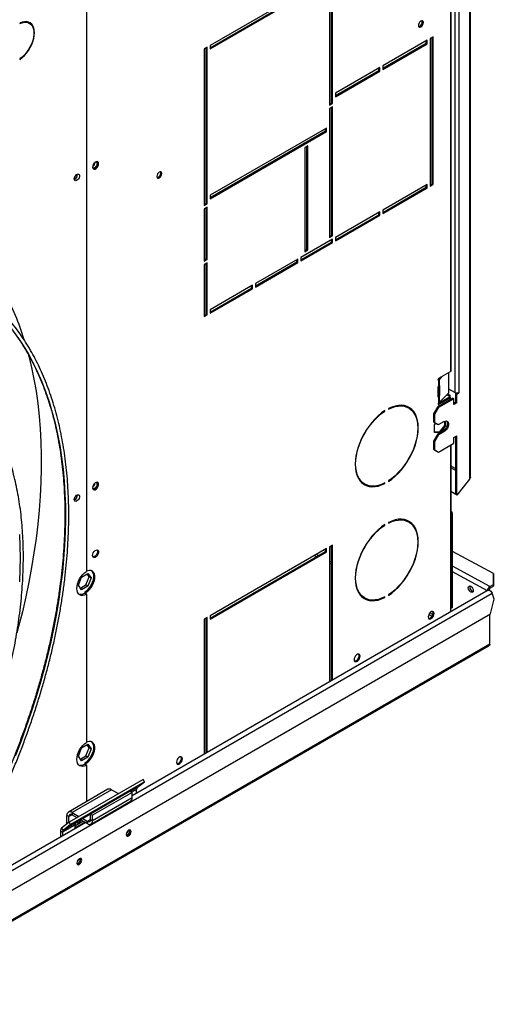
# Model space of a CAD drawing. Units: millimetres. Extents: x 5 to 414, y 3 to 291.
# Drawn here: x 234 to 243, y 49 to 67 of the extents above; entities that cross this region are included whole.
import ezdxf

# ---------------------------------------------------------------- set-up
doc = ezdxf.new("R2010")
doc.units = ezdxf.units.MM

msp = doc.modelspace()

# ---------------------------------------------------------------- linework, layer by layer
at = {"color": 7, "linetype": 'Continuous', "lineweight": 25}
for p, q in [((242.268, 76.463), (242.268, 58.385)), ((242.283, 58.411), (242.283, 76.463)), ((242.003, 74.084), (242.003, 59.928)), ((242.074, 74.084), (242.074, 59.928)), ((241.925, 73.519), (241.925, 60.301)), ((241.94, 60.322), (241.94, 73.539)), ((235.405, 70.101), (235.405, 56.721)), ((239.758, 67.379), (239.758, 65.072)), ((239.793, 65.113), (239.793, 67.399)), ((239.811, 65.103), (239.811, 67.409)), ((239.705, 67.348), (237.619, 66.144)), ((237.619, 66.103), (239.687, 67.297)), ((237.619, 66.083), (239.705, 67.287)), ((234.213, 66.545), (234.213, 66.534)), ((234.383, 66.541), (234.348, 66.562)), ((237.619, 66.144), (237.619, 66.083)), ((241.508, 66.235), (240.713, 65.776)), ((240.713, 65.735), (241.49, 66.184)), ((240.713, 65.715), (241.508, 66.174)), ((241.49, 66.184), (241.49, 66.225)), ((241.49, 66.184), (241.508, 66.174)), ((241.508, 66.174), (241.508, 66.235)), ((241.614, 66.297), (241.561, 66.266)), ((241.561, 66.266), (241.561, 63.623)), ((241.596, 63.663), (241.596, 66.286)), ((241.614, 63.653), (241.614, 66.297)), ((237.566, 66.113), (237.513, 66.083)), ((237.513, 66.083), (237.513, 63.276)), ((237.548, 63.317), (237.548, 66.103)), ((237.566, 63.306), (237.566, 66.113)), ((234.213, 65.904), (234.213, 65.894)), ((240.66, 65.746), (239.864, 65.286)), ((239.864, 65.246), (240.642, 65.695)), ((239.864, 65.225), (240.66, 65.684)), ((240.642, 65.695), (240.642, 65.735)), ((240.642, 65.695), (240.66, 65.684)), ((240.66, 65.684), (240.66, 65.746)), ((240.713, 65.776), (240.713, 65.715)), ((239.864, 65.286), (239.864, 65.225)), ((239.758, 65.092), (239.793, 65.113)), ((239.758, 65.072), (239.811, 65.103)), ((239.793, 65.113), (239.811, 65.103)), ((239.811, 65.041), (239.758, 65.011)), ((239.758, 65.011), (239.758, 62.704)), ((239.793, 62.745), (239.793, 65.031)), ((239.811, 62.735), (239.811, 65.041)), ((239.705, 64.664), (237.619, 63.46)), ((237.619, 63.419), (239.687, 64.613)), ((237.619, 63.398), (239.705, 64.603)), ((239.687, 64.613), (239.687, 64.654)), ((239.687, 64.613), (239.705, 64.603)), ((239.705, 64.603), (239.705, 64.664)), ((239.369, 64.347), (239.316, 64.317)), ((239.316, 64.317), (239.316, 62.449)), ((239.351, 62.49), (239.351, 64.337)), ((239.369, 62.48), (239.369, 64.347)), ((241.508, 63.653), (240.713, 63.194)), ((240.713, 63.153), (241.49, 63.602)), ((240.713, 63.133), (241.508, 63.592)), ((241.49, 63.602), (241.49, 63.643)), ((241.49, 63.602), (241.508, 63.592)), ((241.508, 63.592), (241.508, 63.653)), ((241.561, 63.643), (241.596, 63.663)), ((241.561, 63.623), (241.614, 63.653)), ((241.596, 63.663), (241.614, 63.653)), ((237.513, 63.296), (237.548, 63.317)), ((237.548, 63.317), (237.566, 63.306)), ((237.619, 63.46), (237.619, 63.398)), ((237.513, 63.276), (237.566, 63.306)), ((237.566, 63.245), (237.513, 63.215)), ((237.513, 63.215), (237.513, 62.281)), ((237.548, 62.322), (237.548, 63.235)), ((237.566, 62.311), (237.566, 63.245)), ((240.66, 63.163), (239.864, 62.704)), ((240.642, 63.112), (240.642, 63.153)), ((240.66, 63.102), (240.66, 63.163)), ((240.713, 63.194), (240.713, 63.133)), ((239.864, 62.663), (240.642, 63.112)), ((239.864, 62.643), (240.66, 63.102)), ((240.642, 63.112), (240.66, 63.102)), ((239.811, 62.673), (239.245, 62.347)), ((239.245, 62.306), (239.793, 62.622)), ((239.245, 62.286), (239.811, 62.612)), ((239.758, 62.724), (239.793, 62.745)), ((239.758, 62.704), (239.811, 62.735)), ((239.793, 62.745), (239.811, 62.735)), ((239.793, 62.622), (239.793, 62.663)), ((239.793, 62.622), (239.811, 62.612)), ((239.811, 62.612), (239.811, 62.673)), ((239.864, 62.704), (239.864, 62.643)), ((239.316, 62.469), (239.351, 62.49)), ((239.316, 62.449), (239.369, 62.48)), ((239.351, 62.49), (239.369, 62.48)), ((237.513, 62.301), (237.548, 62.322)), ((237.513, 62.281), (237.566, 62.311)), ((237.548, 62.322), (237.566, 62.311)), ((239.192, 62.316), (238.432, 61.877)), ((238.432, 61.837), (239.175, 62.265)), ((239.175, 62.265), (239.175, 62.306)), ((239.175, 62.265), (239.192, 62.255)), ((239.192, 62.255), (239.192, 62.316)), ((239.245, 62.347), (239.245, 62.286)), ((237.566, 62.25), (237.513, 62.219)), ((237.513, 62.219), (237.513, 61.286)), ((237.548, 61.326), (237.548, 62.24)), ((237.566, 61.316), (237.566, 62.25)), ((238.432, 61.816), (239.192, 62.255)), ((238.379, 61.847), (237.619, 61.408)), ((237.619, 61.367), (238.361, 61.796)), ((237.619, 61.347), (238.379, 61.786)), ((238.361, 61.796), (238.361, 61.837)), ((238.361, 61.796), (238.379, 61.786)), ((238.379, 61.786), (238.379, 61.847)), ((238.432, 61.877), (238.432, 61.816)), ((237.619, 61.408), (237.619, 61.347)), ((237.513, 61.306), (237.548, 61.326)), ((237.513, 61.286), (237.566, 61.316)), ((237.548, 61.326), (237.566, 61.316)), ((241.704, 60.157), (241.704, 60.159)), ((241.722, 60.184), (241.706, 60.168)), ((241.716, 60.15), (241.713, 60.149)), ((241.713, 60.149), (241.713, 60.045)), ((241.717, 60.181), (241.925, 60.301)), ((241.79, 60.223), (241.721, 60.154)), ((241.721, 60.154), (241.721, 60.052)), ((241.898, 59.923), (241.898, 60.286)), ((241.704, 59.851), (241.704, 60.027)), ((241.708, 60.038), (241.708, 59.878)), ((241.713, 60.045), (241.716, 60.048)), ((241.721, 60.052), (241.721, 60.052)), ((241.729, 60.046), (241.729, 59.871)), ((242.003, 59.928), (241.898, 59.988)), ((241.968, 59.826), (241.694, 59.667)), ((241.908, 59.842), (241.705, 59.725)), ((241.708, 59.878), (241.729, 59.871)), ((241.985, 59.815), (241.711, 59.657)), ((241.716, 59.844), (241.713, 59.842)), ((241.713, 59.842), (241.713, 59.739)), ((241.925, 59.832), (241.717, 59.711)), ((241.721, 59.746), (241.898, 59.923)), ((241.721, 59.848), (241.721, 59.746)), ((241.721, 59.848), (241.721, 59.848)), ((241.863, 59.888), (241.899, 59.867)), ((241.876, 59.901), (241.916, 59.878)), ((241.899, 59.867), (241.916, 59.878)), ((241.899, 59.867), (241.899, 59.837)), ((241.925, 59.832), (241.908, 59.842)), ((241.916, 59.878), (241.916, 59.837)), ((241.925, 59.801), (241.925, 59.832)), ((241.968, 59.826), (241.985, 59.815)), ((241.985, 59.713), (241.985, 59.815)), ((242.042, 59.919), (242.021, 59.907)), ((242.021, 59.907), (242.038, 59.897)), ((242.021, 59.754), (242.021, 59.907)), ((242.038, 59.897), (242.083, 59.923)), ((242.038, 59.744), (242.038, 59.897)), ((242.083, 59.933), (242.074, 59.928)), ((242.074, 59.928), (242.083, 59.923)), ((242.083, 59.923), (242.083, 59.933)), ((240.814, 59.638), (240.814, 59.628)), ((241.177, 59.65), (241.159, 59.661)), ((241.694, 59.667), (241.623, 59.545)), ((241.711, 59.657), (241.641, 59.535)), ((241.694, 59.667), (241.711, 59.657)), ((241.704, 59.718), (241.704, 59.72)), ((241.713, 59.739), (241.716, 59.742)), ((242.021, 59.754), (241.985, 59.734)), ((242.038, 59.744), (241.985, 59.713)), ((242.038, 59.744), (242.021, 59.754)), ((240.744, 59.597), (240.752, 59.593)), ((240.752, 59.593), (240.752, 59.603)), ((241.623, 59.545), (241.641, 59.535)), ((241.623, 59.545), (241.623, 59.402)), ((241.641, 59.535), (241.641, 59.392)), ((241.623, 59.402), (241.641, 59.392)), ((241.623, 59.402), (241.694, 59.361)), ((241.639, 59.345), (241.665, 59.378)), ((241.639, 59.213), (241.639, 59.345)), ((241.641, 59.392), (241.711, 59.351)), ((241.694, 59.361), (241.711, 59.351)), ((241.711, 59.351), (241.809, 59.407)), ((241.819, 59.337), (241.72, 59.214)), ((241.837, 59.327), (241.738, 59.204)), ((241.819, 59.412), (241.819, 59.337)), ((241.819, 59.337), (241.837, 59.327)), ((241.837, 59.417), (241.837, 59.327)), ((241.694, 59.177), (241.623, 59.055)), ((241.72, 59.214), (241.639, 59.221)), ((241.738, 59.204), (241.639, 59.213)), ((241.711, 59.167), (241.641, 59.045)), ((241.791, 59.234), (241.694, 59.177)), ((241.694, 59.177), (241.711, 59.167)), ((241.809, 59.223), (241.711, 59.167)), ((241.72, 59.214), (241.738, 59.204)), ((241.791, 59.234), (241.809, 59.223)), ((241.985, 59.121), (242.038, 59.152)), ((241.985, 59.019), (241.985, 59.121)), ((242.021, 58.099), (242.021, 59.142)), ((242.038, 58.089), (242.038, 59.152)), ((241.623, 59.055), (241.641, 59.045)), ((241.623, 59.055), (241.623, 58.912)), ((241.623, 58.912), (241.641, 58.902)), ((241.623, 58.912), (241.694, 58.871)), ((241.641, 59.045), (241.641, 58.902)), ((241.711, 58.861), (241.985, 59.019)), ((241.94, 56.239), (241.94, 58.993)), ((241.641, 58.902), (241.711, 58.861)), ((241.694, 58.871), (241.711, 58.861)), ((242.268, 58.385), (242.268, 58.375)), ((240.372, 58.296), (240.39, 58.286)), ((240.743, 58.304), (240.752, 58.298)), ((240.752, 58.298), (240.752, 58.308)), ((240.814, 58.344), (240.814, 58.334)), ((242.268, 58.375), (242.038, 58.089)), ((242.021, 58.105), (241.94, 58.152)), ((242.033, 58.091), (241.94, 58.145)), ((242.038, 58.089), (242.021, 58.099)), ((242.033, 58.091), (242.031, 58.093)), ((242.033, 58.092), (242.033, 58.091)), ((241.943, 57.739), (241.961, 57.75)), ((241.943, 56.084), (241.943, 57.739)), ((241.961, 56.094), (241.961, 57.75)), ((240.744, 57.556), (240.752, 57.551)), ((240.752, 57.551), (240.752, 57.561)), ((240.814, 57.597), (240.814, 57.587)), ((241.177, 57.609), (241.159, 57.619)), ((239.811, 57.192), (239.758, 57.162)), ((239.758, 57.162), (239.758, 54.744)), ((239.769, 57.168), (239.793, 57.156)), ((239.793, 54.764), (239.793, 57.182)), ((239.811, 54.774), (239.811, 57.192)), ((239.705, 57.131), (237.619, 55.927)), ((237.619, 55.886), (239.687, 57.08)), ((237.619, 55.866), (239.705, 57.07)), ((239.687, 57.08), (239.687, 57.121)), ((239.687, 57.08), (239.705, 57.07)), ((239.705, 57.07), (239.705, 57.131)), ((242.693, 56.685), (241.961, 57.08)), ((235.26, 56.474), (235.317, 56.621)), ((235.317, 56.621), (235.431, 56.687)), ((235.396, 56.479), (235.453, 56.626)), ((235.453, 56.626), (235.416, 56.678)), ((235.431, 56.687), (235.488, 56.606)), ((235.488, 56.606), (235.453, 56.626)), ((242.693, 56.487), (242.693, 56.685)), ((242.693, 56.685), (242.694, 56.654)), ((242.694, 56.654), (242.694, 56.456)), ((235.317, 56.392), (235.26, 56.474)), ((235.296, 56.421), (235.396, 56.479)), ((235.431, 56.458), (235.317, 56.392)), ((235.431, 56.458), (235.396, 56.479)), ((235.488, 56.606), (235.431, 56.458)), ((242.632, 56.452), (242.693, 56.487)), ((242.632, 56.421), (242.694, 56.456)), ((242.632, 56.421), (242.632, 56.452)), ((242.694, 56.456), (242.693, 56.487)), ((235.369, 56.333), (235.405, 56.313)), ((235.396, 56.344), (235.378, 56.354)), ((235.378, 56.354), (235.378, 56.328)), ((235.396, 56.344), (235.396, 56.318)), ((235.405, 56.313), (235.405, 53.659)), ((242.599, 56.384), (236.222, 52.703)), ((240.743, 56.262), (240.752, 56.257)), ((240.752, 56.257), (240.752, 56.267)), ((240.814, 56.303), (240.814, 56.293)), ((242.614, 56.39), (242.607, 56.387)), ((242.629, 56.382), (242.614, 56.39)), ((242.629, 56.382), (242.629, 56.382)), ((242.629, 56.381), (242.629, 56.382)), ((242.71, 56.227), (242.669, 56.333)), ((240.372, 56.255), (240.39, 56.245)), ((241.925, 56.219), (241.925, 55.995)), ((241.961, 56.094), (241.943, 56.084)), ((242.639, 55.963), (242.71, 56.227)), ((232.311, 50.001), (242.639, 55.963)), ((237.619, 55.927), (237.619, 55.866)), ((241.933, 56.061), (241.95, 56.071)), ((242.629, 55.42), (242.629, 55.957)), ((237.566, 55.896), (237.513, 55.866)), ((237.513, 55.866), (237.513, 53.448)), ((237.548, 53.468), (237.548, 55.886)), ((237.566, 53.478), (237.566, 55.896)), ((231.49, 48.968), (242.611, 55.388)), ((235.317, 53.559), (235.431, 53.625)), ((235.453, 53.564), (235.416, 53.616)), ((235.431, 53.625), (235.488, 53.544)), ((235.26, 53.412), (235.317, 53.559)), ((235.396, 53.417), (235.453, 53.564)), ((235.488, 53.544), (235.431, 53.396)), ((235.488, 53.544), (235.453, 53.564)), ((235.317, 53.33), (235.26, 53.412)), ((235.296, 53.359), (235.396, 53.417)), ((235.431, 53.396), (235.317, 53.33)), ((235.369, 53.271), (235.405, 53.251)), ((235.396, 53.282), (235.378, 53.292)), ((235.378, 53.292), (235.378, 53.266)), ((235.431, 53.396), (235.396, 53.417)), ((235.396, 53.282), (235.396, 53.256)), ((235.405, 53.251), (235.405, 52.596)), ((236.419, 52.996), (235.093, 52.231)), ((236.446, 52.954), (235.12, 52.189)), ((236.314, 52.849), (236.446, 52.954)), ((236.446, 52.954), (236.419, 52.996)), ((235.79, 52.819), (235.083, 52.41)), ((235.855, 52.812), (235.148, 52.404)), ((236.134, 52.754), (235.25, 52.244)), ((236.187, 52.784), (235.48, 52.375)), ((236.222, 52.763), (235.515, 52.355)), ((235.855, 52.812), (235.977, 52.741)), ((236.129, 52.75), (236.134, 52.754)), ((236.187, 52.784), (236.222, 52.763)), ((236.222, 52.665), (236.222, 52.763)), ((236.302, 52.748), (236.302, 52.817)), ((235.488, 52.197), (236.196, 52.606)), ((236.222, 52.665), (235.515, 52.257)), ((236.045, 52.702), (236.045, 52.703)), ((236.045, 52.702), (236.046, 52.702)), ((235.148, 52.404), (235.27, 52.333)), ((235.148, 52.404), (235.148, 52.363)), ((235.391, 52.223), (233.208, 50.962)), ((235.093, 52.231), (234.961, 52.125)), ((235.209, 52.211), (234.988, 52.083)), ((235.091, 52.33), (235.056, 52.351)), ((235.056, 52.201), (235.056, 52.351)), ((235.091, 52.229), (235.091, 52.33)), ((235.12, 52.189), (235.093, 52.231)), ((235.148, 52.363), (235.235, 52.313)), ((235.197, 52.166), (235.342, 52.251)), ((235.197, 52.126), (235.378, 52.23)), ((235.25, 52.244), (235.209, 52.211)), ((235.302, 52.274), (235.423, 52.204)), ((235.338, 52.294), (235.423, 52.245)), ((235.423, 52.204), (235.423, 52.245)), ((235.48, 52.375), (235.515, 52.355)), ((235.48, 52.277), (235.48, 52.375)), ((235.48, 52.277), (235.515, 52.257)), ((235.515, 52.257), (235.515, 52.355)), ((234.94, 52.072), (234.976, 52.051)), ((234.94, 52.072), (234.94, 51.962)), ((234.961, 52.125), (234.988, 52.083)), ((235.197, 52.179), (234.976, 52.051)), ((234.976, 52.051), (234.976, 51.983)), ((235.12, 52.189), (234.988, 52.083)), ((235.197, 52.179), (235.197, 52.126)), ((236.178, 52.076), (236.176, 52.092)), ((235.294, 51.566), (235.292, 51.582))]:
    msp.add_line(p, q, dxfattribs=at)
at = {"color": 8, "linetype": 'Continuous', "lineweight": 25}
for p, q in [((241.704, 60.159), (241.721, 60.154)), ((241.704, 60.157), (241.716, 60.15)), ((241.729, 60.046), (241.718, 60.05)), ((241.721, 59.848), (241.704, 59.853)), ((241.704, 59.851), (241.716, 59.844)), ((241.704, 59.718), (241.717, 59.711)), ((241.925, 58.985), (241.925, 56.219)), ((242.021, 58.56), (241.94, 58.607)), ((241.94, 58.579), (242.021, 58.532)), ((239.489, 57.007), (239.526, 56.987)), ((239.563, 57.008), (239.525, 57.028)), ((239.793, 56.889), (239.758, 56.907)), ((239.758, 56.868), (239.793, 56.849)), ((242.632, 56.452), (241.961, 56.814)), ((242.586, 56.376), (241.961, 56.713)), ((233.287, 50.917), (242.669, 56.333)), ((241.536, 55.949), (241.594, 55.919)), ((241.61, 55.951), (241.556, 55.979)), ((242.629, 55.42), (231.526, 49.01)), ((236.314, 52.849), (236.194, 52.78)), ((236.302, 52.817), (236.216, 52.767)), ((236.052, 52.706), (236.051, 52.706)), ((236.089, 52.727), (236.089, 52.728)), ((235.148, 52.363), (235.091, 52.33)), ((235.48, 52.277), (235.423, 52.245))]:
    msp.add_line(p, q, dxfattribs=at)
at = {"color": 7, "linetype": 'Continuous', "lineweight": 25, "flags": 128}
for points in [[(234.213, 65.894), (234.255, 65.925), (234.295, 65.963), (234.332, 66.006), (234.367, 66.054), (234.398, 66.105), (234.424, 66.158), (234.445, 66.212), (234.46, 66.266), (234.469, 66.319), (234.472, 66.369), (234.469, 66.415), (234.46, 66.457), (234.445, 66.494), (234.424, 66.524), (234.398, 66.547), (234.367, 66.562), (234.332, 66.57), (234.295, 66.569), (234.255, 66.561), (234.213, 66.545)], [(234.213, 66.534), (234.255, 66.551), (234.296, 66.559), (234.334, 66.558), (234.368, 66.549), (234.399, 66.531), (234.424, 66.505), (234.443, 66.472), (234.456, 66.433), (234.463, 66.388), (234.463, 66.339), (234.456, 66.286), (234.443, 66.231), (234.424, 66.176), (234.399, 66.122), (234.368, 66.069), (234.334, 66.02), (234.296, 65.975), (234.255, 65.936), (234.213, 65.904)], [(234.33, 66.57), (234.333, 66.569), (234.348, 66.562)], [(234.4, 66.53), (234.388, 66.544), (234.371, 66.561)], [(241.439, 66.553), (241.436, 66.57), (241.426, 66.582), (241.412, 66.584), (241.395, 66.578), (241.378, 66.565), (241.364, 66.545), (241.354, 66.523), (241.351, 66.502), (241.354, 66.484), (241.364, 66.473), (241.378, 66.47), (241.395, 66.476), (241.412, 66.49), (241.426, 66.509), (241.436, 66.531), (241.439, 66.553)], [(241.356, 66.481), (241.36, 66.481), (241.377, 66.487), (241.394, 66.5), (241.408, 66.52), (241.418, 66.542), (241.421, 66.563)], [(241.421, 66.563), (241.418, 66.581), (241.416, 66.584)], [(235.621, 64.025), (235.618, 64.044), (235.609, 64.057), (235.595, 64.062), (235.578, 64.06), (235.559, 64.049), (235.542, 64.032), (235.528, 64.01), (235.519, 63.986), (235.515, 63.963), (235.519, 63.944), (235.528, 63.931), (235.542, 63.926), (235.559, 63.928), (235.578, 63.939), (235.595, 63.956), (235.609, 63.978), (235.618, 64.002), (235.621, 64.025)], [(235.579, 64.06), (235.582, 64.058), (235.592, 64.047), (235.595, 64.03), (235.592, 64.008), (235.582, 63.986), (235.568, 63.967), (235.551, 63.953), (235.534, 63.947), (235.519, 63.95)], [(235.604, 64.035), (235.601, 64.054), (235.596, 64.062)], [(236.755, 63.849), (236.751, 63.866), (236.742, 63.877), (236.727, 63.88), (236.71, 63.874), (236.693, 63.86), (236.679, 63.841), (236.67, 63.819), (236.666, 63.798), (236.67, 63.78), (236.679, 63.769), (236.693, 63.766), (236.71, 63.772), (236.727, 63.786), (236.742, 63.805), (236.751, 63.827), (236.755, 63.849)], [(236.672, 63.776), (236.676, 63.776), (236.693, 63.782), (236.71, 63.796), (236.724, 63.815), (236.733, 63.837), (236.737, 63.859)], [(236.737, 63.859), (236.733, 63.876), (236.731, 63.88)], [(235.187, 63.753), (235.19, 63.774), (235.199, 63.796), (235.212, 63.815), (235.228, 63.83), (235.245, 63.838), (235.26, 63.838), (235.272, 63.83), (235.278, 63.815), (235.278, 63.796), (235.272, 63.774), (235.26, 63.753), (235.245, 63.736), (235.228, 63.724), (235.212, 63.72), (235.199, 63.724), (235.19, 63.736), (235.187, 63.753)], [(234.363, 60.619), (234.373, 60.579), (234.422, 60.374), (234.465, 60.163), (234.502, 59.948), (234.533, 59.727), (234.558, 59.503), (234.577, 59.274), (234.589, 59.041), (234.595, 58.804), (234.595, 58.563), (234.589, 58.319), (234.577, 58.071), (234.558, 57.821), (234.533, 57.567), (234.502, 57.312), (234.465, 57.053), (234.422, 56.793), (234.373, 56.531), (234.318, 56.267), (234.257, 56.001), (234.19, 55.735), (234.16, 55.622)], [(241.713, 60.149), (241.711, 60.148), (241.709, 60.149), (241.708, 60.149), (241.707, 60.15), (241.706, 60.152), (241.705, 60.153), (241.704, 60.155), (241.704, 60.157)], [(241.721, 60.052), (241.722, 60.053), (241.724, 60.054), (241.726, 60.054), (241.727, 60.054), (241.728, 60.052), (241.729, 60.051), (241.729, 60.049), (241.729, 60.046)], [(241.713, 59.842), (241.711, 59.842), (241.709, 59.842), (241.708, 59.843), (241.707, 59.844), (241.706, 59.845), (241.705, 59.847), (241.704, 59.849), (241.704, 59.851)], [(240.814, 58.334), (240.875, 58.377), (240.935, 58.426), (240.993, 58.483), (241.048, 58.544), (241.101, 58.611), (241.15, 58.682), (241.194, 58.756), (241.234, 58.833), (241.268, 58.912), (241.297, 58.991), (241.319, 59.069), (241.336, 59.147), (241.346, 59.222), (241.349, 59.295), (241.346, 59.364), (241.336, 59.428), (241.319, 59.486), (241.297, 59.539), (241.268, 59.585), (241.234, 59.624), (241.194, 59.655), (241.15, 59.678), (241.101, 59.692), (241.048, 59.698), (240.993, 59.696), (240.935, 59.685), (240.875, 59.666), (240.814, 59.638)], [(240.814, 59.628), (240.874, 59.655), (240.933, 59.674), (240.99, 59.685), (241.045, 59.687), (241.096, 59.681), (241.144, 59.666), (241.188, 59.644), (241.227, 59.613), (241.261, 59.575), (241.289, 59.53), (241.311, 59.478), (241.327, 59.42), (241.337, 59.357), (241.34, 59.29), (241.337, 59.218), (241.327, 59.144), (241.311, 59.068), (241.289, 58.99), (241.261, 58.913), (241.227, 58.836), (241.188, 58.76), (241.144, 58.687), (241.096, 58.617), (241.045, 58.551), (240.99, 58.491), (240.933, 58.435), (240.874, 58.386), (240.814, 58.344)], [(240.752, 59.603), (240.691, 59.56), (240.632, 59.51), (240.574, 59.454), (240.518, 59.392), (240.466, 59.326), (240.417, 59.255), (240.372, 59.18), (240.333, 59.103), (240.299, 59.025), (240.27, 58.946), (240.247, 58.867), (240.231, 58.79), (240.221, 58.714), (240.218, 58.642), (240.221, 58.573), (240.231, 58.509), (240.247, 58.45), (240.27, 58.398), (240.299, 58.352), (240.333, 58.313), (240.372, 58.282), (240.417, 58.259), (240.466, 58.244), (240.518, 58.238), (240.574, 58.241), (240.632, 58.251), (240.691, 58.271), (240.752, 58.298)], [(240.752, 58.308), (240.692, 58.281), (240.634, 58.263), (240.577, 58.252), (240.522, 58.25), (240.47, 58.256), (240.422, 58.27), (240.379, 58.293), (240.34, 58.323), (240.306, 58.362), (240.278, 58.407), (240.256, 58.459), (240.239, 58.516), (240.23, 58.579), (240.226, 58.647), (240.23, 58.718), (240.239, 58.792), (240.256, 58.869), (240.278, 58.946), (240.306, 59.024), (240.34, 59.101), (240.379, 59.177), (240.422, 59.25), (240.47, 59.32), (240.522, 59.385), (240.577, 59.446), (240.634, 59.501), (240.692, 59.55), (240.752, 59.593)], [(241.855, 59.417), (241.863, 59.405), (241.87, 59.384), (241.87, 59.358), (241.863, 59.329), (241.851, 59.3), (241.834, 59.273), (241.813, 59.25), (241.791, 59.234)], [(241.809, 59.407), (241.831, 59.416), (241.852, 59.417), (241.869, 59.41), (241.881, 59.395), (241.887, 59.374), (241.887, 59.348), (241.881, 59.319), (241.869, 59.29), (241.852, 59.263), (241.831, 59.24), (241.809, 59.223)], [(235.621, 58.282), (235.618, 58.301), (235.609, 58.314), (235.595, 58.319), (235.578, 58.317), (235.559, 58.306), (235.542, 58.289), (235.528, 58.267), (235.519, 58.243), (235.515, 58.22), (235.519, 58.201), (235.528, 58.188), (235.542, 58.183), (235.559, 58.185), (235.578, 58.196), (235.595, 58.213), (235.609, 58.235), (235.618, 58.259), (235.621, 58.282)], [(235.579, 58.317), (235.582, 58.315), (235.592, 58.304), (235.595, 58.287), (235.592, 58.265), (235.582, 58.243), (235.568, 58.224), (235.551, 58.21), (235.534, 58.204), (235.519, 58.207)], [(235.604, 58.292), (235.601, 58.311), (235.596, 58.319)], [(235.187, 58.01), (235.19, 58.031), (235.199, 58.053), (235.212, 58.072), (235.228, 58.087), (235.245, 58.095), (235.26, 58.095), (235.272, 58.087), (235.278, 58.072), (235.278, 58.053), (235.272, 58.031), (235.26, 58.01), (235.245, 57.993), (235.228, 57.981), (235.212, 57.977), (235.199, 57.981), (235.19, 57.993), (235.187, 58.01)], [(240.752, 57.561), (240.691, 57.519), (240.632, 57.469), (240.574, 57.413), (240.518, 57.351), (240.466, 57.284), (240.417, 57.213), (240.372, 57.139), (240.333, 57.062), (240.299, 56.984), (240.27, 56.905), (240.247, 56.826), (240.231, 56.748), (240.221, 56.673), (240.218, 56.6), (240.221, 56.532), (240.231, 56.468), (240.247, 56.409), (240.27, 56.356), (240.299, 56.31), (240.333, 56.272), (240.372, 56.241), (240.417, 56.218), (240.466, 56.203), (240.518, 56.197), (240.574, 56.199), (240.632, 56.21), (240.691, 56.229), (240.752, 56.257)], [(240.752, 56.267), (240.692, 56.24), (240.634, 56.221), (240.577, 56.211), (240.522, 56.208), (240.47, 56.214), (240.422, 56.229), (240.379, 56.252), (240.34, 56.282), (240.306, 56.32), (240.278, 56.365), (240.256, 56.417), (240.239, 56.475), (240.23, 56.538), (240.226, 56.605), (240.23, 56.677), (240.239, 56.751), (240.256, 56.827), (240.278, 56.905), (240.306, 56.983), (240.34, 57.06), (240.379, 57.135), (240.422, 57.208), (240.47, 57.278), (240.522, 57.344), (240.577, 57.405), (240.634, 57.46), (240.692, 57.509), (240.752, 57.551)], [(240.814, 56.293), (240.875, 56.335), (240.935, 56.385), (240.993, 56.441), (241.048, 56.503), (241.101, 56.57), (241.15, 56.641), (241.194, 56.715), (241.234, 56.792), (241.268, 56.87), (241.297, 56.949), (241.319, 57.028), (241.336, 57.106), (241.346, 57.181), (241.349, 57.254), (241.346, 57.322), (241.336, 57.386), (241.319, 57.445), (241.297, 57.498), (241.268, 57.543), (241.234, 57.582), (241.194, 57.613), (241.15, 57.636), (241.101, 57.651), (241.048, 57.657), (240.993, 57.655), (240.935, 57.644), (240.875, 57.625), (240.814, 57.597)], [(240.814, 57.587), (240.874, 57.614), (240.933, 57.633), (240.99, 57.643), (241.045, 57.646), (241.096, 57.64), (241.144, 57.625), (241.188, 57.602), (241.227, 57.572), (241.261, 57.534), (241.289, 57.489), (241.311, 57.437), (241.327, 57.379), (241.337, 57.316), (241.34, 57.248), (241.337, 57.177), (241.327, 57.103), (241.311, 57.026), (241.289, 56.949), (241.261, 56.871), (241.227, 56.794), (241.188, 56.719), (241.144, 56.646), (241.096, 56.576), (241.045, 56.51), (240.99, 56.449), (240.933, 56.394), (240.874, 56.345), (240.814, 56.303)], [(235.515, 57.009), (235.519, 57.032), (235.528, 57.056), (235.542, 57.077), (235.559, 57.095), (235.578, 57.105), (235.595, 57.108), (235.609, 57.103), (235.618, 57.089), (235.621, 57.07), (235.618, 57.048), (235.609, 57.024), (235.595, 57.002), (235.578, 56.985), (235.559, 56.974), (235.542, 56.971), (235.528, 56.977), (235.519, 56.99), (235.515, 57.009)], [(235.596, 57.108), (235.601, 57.1), (235.604, 57.081), (235.601, 57.058), (235.591, 57.034), (235.577, 57.012), (235.56, 56.995), (235.541, 56.984), (235.524, 56.982), (235.523, 56.982)], [(235.405, 56.313), (235.371, 56.298), (235.339, 56.291), (235.309, 56.293), (235.283, 56.304), (235.261, 56.322), (235.246, 56.348), (235.236, 56.38), (235.232, 56.417), (235.236, 56.458), (235.246, 56.502), (235.261, 56.546), (235.283, 56.589), (235.309, 56.629), (235.339, 56.665), (235.371, 56.696), (235.405, 56.721)], [(235.378, 56.354), (235.411, 56.379), (235.443, 56.409), (235.472, 56.446), (235.496, 56.486), (235.515, 56.529), (235.529, 56.572), (235.536, 56.614), (235.536, 56.652), (235.529, 56.686), (235.515, 56.714), (235.497, 56.733)], [(235.396, 56.344), (235.429, 56.368), (235.461, 56.399), (235.489, 56.436), (235.514, 56.476), (235.533, 56.519), (235.547, 56.562), (235.553, 56.604), (235.553, 56.642), (235.547, 56.676), (235.533, 56.704), (235.514, 56.724), (235.489, 56.736), (235.461, 56.739), (235.429, 56.734), (235.405, 56.724)], [(242.289, 56.351), (242.271, 56.365), (242.257, 56.385), (242.247, 56.407), (242.243, 56.429), (242.247, 56.447), (242.257, 56.458), (242.271, 56.461), (242.289, 56.455), (242.306, 56.441), (242.32, 56.421), (242.33, 56.399), (242.334, 56.377), (242.33, 56.359), (242.32, 56.348), (242.306, 56.345), (242.289, 56.351)], [(242.599, 56.384), (242.606, 56.386), (242.619, 56.386), (242.633, 56.379), (242.648, 56.367), (242.66, 56.351), (242.669, 56.333)], [(241.632, 55.967), (241.629, 55.987), (241.619, 56), (241.605, 56.005), (241.588, 56.002), (241.57, 55.992), (241.552, 55.975), (241.538, 55.953), (241.529, 55.929), (241.526, 55.906), (241.529, 55.887), (241.538, 55.874), (241.552, 55.868), (241.57, 55.871), (241.588, 55.882), (241.605, 55.899), (241.619, 55.921), (241.629, 55.945), (241.632, 55.967)], [(241.614, 55.978), (241.611, 55.997), (241.606, 56.005)], [(240.306, 55.202), (240.303, 55.221), (240.294, 55.234), (240.279, 55.24), (240.262, 55.237), (240.244, 55.226), (240.226, 55.209), (240.212, 55.187), (240.203, 55.164), (240.2, 55.141), (240.203, 55.122), (240.212, 55.109), (240.226, 55.103), (240.244, 55.106), (240.262, 55.116), (240.279, 55.134), (240.294, 55.156), (240.303, 55.179), (240.306, 55.202)], [(240.288, 55.212), (240.285, 55.231), (240.281, 55.24)], [(235.405, 53.251), (235.371, 53.236), (235.339, 53.229), (235.309, 53.231), (235.283, 53.242), (235.261, 53.26), (235.246, 53.286), (235.236, 53.318), (235.232, 53.355), (235.236, 53.396), (235.246, 53.44), (235.261, 53.484), (235.283, 53.527), (235.309, 53.567), (235.339, 53.603), (235.371, 53.634), (235.405, 53.659)], [(235.378, 53.292), (235.411, 53.317), (235.443, 53.347), (235.472, 53.384), (235.496, 53.424), (235.515, 53.467), (235.529, 53.51), (235.536, 53.552), (235.536, 53.59), (235.529, 53.624), (235.515, 53.652), (235.497, 53.671)], [(235.396, 53.282), (235.429, 53.306), (235.461, 53.337), (235.489, 53.374), (235.514, 53.414), (235.533, 53.457), (235.547, 53.5), (235.553, 53.541), (235.553, 53.58), (235.547, 53.614), (235.533, 53.642), (235.514, 53.662), (235.489, 53.674), (235.461, 53.677), (235.429, 53.672), (235.405, 53.662)], [(237.124, 53.365), (237.121, 53.384), (237.112, 53.397), (237.097, 53.403), (237.08, 53.4), (237.062, 53.39), (237.044, 53.372), (237.03, 53.35), (237.021, 53.327), (237.018, 53.304), (237.021, 53.285), (237.03, 53.272), (237.044, 53.266), (237.062, 53.269), (237.08, 53.28), (237.097, 53.297), (237.112, 53.319), (237.121, 53.342), (237.124, 53.365)], [(237.106, 53.375), (237.103, 53.394), (237.099, 53.403)], [(235.229, 52.227), (235.237, 52.219), (235.251, 52.216), (235.268, 52.222), (235.285, 52.236), (235.299, 52.255), (235.307, 52.271)], [(236.205, 52.061), (236.201, 52.078), (236.192, 52.089), (236.177, 52.092), (236.161, 52.086), (236.144, 52.073), (236.129, 52.053), (236.12, 52.031), (236.116, 52.01), (236.12, 51.992), (236.129, 51.981), (236.144, 51.978), (236.161, 51.984), (236.177, 51.998), (236.192, 52.017), (236.201, 52.039), (236.205, 52.061)], [(236.121, 51.989), (236.126, 51.989), (236.143, 51.995), (236.16, 52.008), (236.174, 52.028), (236.184, 52.05), (236.187, 52.071)], [(236.187, 52.071), (236.184, 52.089), (236.182, 52.092)], [(235.321, 51.551), (235.318, 51.568), (235.308, 51.579), (235.294, 51.582), (235.277, 51.576), (235.26, 51.562), (235.245, 51.543), (235.236, 51.521), (235.232, 51.5), (235.236, 51.482), (235.245, 51.471), (235.26, 51.468), (235.277, 51.474), (235.294, 51.488), (235.308, 51.507), (235.318, 51.529), (235.321, 51.551)], [(235.237, 51.478), (235.242, 51.478), (235.259, 51.484), (235.276, 51.498), (235.29, 51.517), (235.3, 51.539), (235.303, 51.561)], [(235.303, 51.561), (235.3, 51.578), (235.298, 51.582)]]:
    msp.add_lwpolyline(points, dxfattribs=at)
at = {"color": 8, "linetype": 'Continuous', "lineweight": 25, "flags": 128}
for points in [[(234.178, 60.912), (234.274, 60.766), (234.365, 60.614), (234.451, 60.455), (234.531, 60.29), (234.605, 60.119), (234.674, 59.942), (234.736, 59.76), (234.793, 59.571), (234.843, 59.378), (234.888, 59.179), (234.926, 58.975), (234.959, 58.766), (234.985, 58.553), (235.005, 58.336), (235.019, 58.114), (235.027, 57.888), (235.029, 57.659), (235.024, 57.426), (235.013, 57.189), (234.996, 56.95), (234.973, 56.708), (234.943, 56.463), (234.908, 56.216), (234.866, 55.966), (234.819, 55.715), (234.765, 55.462), (234.706, 55.208), (234.64, 54.953), (234.569, 54.696), (234.492, 54.439), (234.409, 54.182), (234.321, 53.924), (234.227, 53.667), (234.127, 53.41)], [(234.203, 57.383), (234.212, 57.177), (234.215, 56.968), (234.212, 56.755), (234.203, 56.538)]]:
    msp.add_lwpolyline(points, dxfattribs=at)
at = {"color": 7, "linetype": 'Continuous', "lineweight": 25}
for centre, radius, start, end in [((235.463, 64.055), 0.0965, 304.0571, 357.3092), ((235.508, 64.031), 0.0962, 279.2601, 2.3249), ((235.155, 63.824), 0.0857, 291.7483, 8.147), ((235.153, 63.825), 0.0899, 292.6705, 7.3349), ((229.462, 59.382), 5.053, 17.1233, 27.7105), ((241.915, 60.324), 0.0251, 294.3747, 354.3052), ((241.731, 60.158), 0.0269, 122.6055, 177.3945), ((241.696, 60.179), 0.035, 305.4031, 314.7839), ((241.732, 60.025), 0.0274, 133.2181, 177.0802), ((241.696, 60.077), 0.0353, 305.4297, 314.139), ((241.67, 59.879), 0.0379, 335.5205, 358.4705), ((241.696, 59.873), 0.0353, 305.4297, 314.139), ((241.693, 59.871), 0.0366, 320.1749, 358.9215), ((242.038, 59.996), 0.0769, 242.6097, 297.3903), ((241.017, 59.406), 0.291, 60.802, 92.3112), ((241.01, 59.413), 0.302, 23.991, 56.99), ((241.732, 59.719), 0.0274, 133.2181, 177.0802), ((241.712, 59.717), 0.00764, 170.786, 309.2033), ((241.696, 59.771), 0.035, 305.4031, 314.7839), ((240.518, 58.544), 0.287, 207.4449, 239.453), ((235.463, 58.312), 0.0965, 304.0571, 357.3092), ((235.508, 58.288), 0.0962, 279.2601, 2.3249), ((240.512, 58.55), 0.303, 243.0402, 275.9957), ((235.155, 58.081), 0.0857, 291.75, 8.2002), ((235.153, 58.083), 0.0899, 292.6705, 7.3349), ((241.883, 57.746), 0.0773, 2.6972, 43.0301), ((241.879, 57.738), 0.0637, 1.0377, 17.7881), ((241.017, 57.365), 0.291, 60.8019, 92.3084), ((241.01, 57.371), 0.302, 23.9852, 56.9898), ((242.354, 56.441), 0.0836, 166.0911, 253.9036), ((235.298, 56.443), 0.131, 256.8866, 303.1108), ((240.518, 56.502), 0.287, 207.4477, 239.4531), ((240.512, 56.509), 0.303, 243.0402, 275.995), ((241.915, 56.241), 0.0251, 294.3747, 354.3052), ((241.936, 56.091), 0.0248, 305.2002, 6.112), ((241.518, 55.974), 0.0962, 279.2601, 2.3249), ((241.921, 56.08), 0.022, 280.5621, 9.2366), ((240.192, 55.208), 0.0962, 279.2601, 2.3249), ((235.298, 53.381), 0.131, 256.8866, 303.1108), ((237.01, 53.371), 0.0962, 279.2601, 2.3249), ((235.817, 52.759), 0.0654, 54.3824, 114.3071), ((236.342, 52.82), 0.0401, 133.4511, 184.4058), ((236.159, 52.658), 0.0641, 305.0133, 6.2988), ((235.112, 52.36), 0.0568, 50.7967, 189.214), ((235.126, 52.336), 0.0349, 50.7967, 189.214), ((235.237, 52.182), 0.0401, 133.4511, 184.4058), ((235.445, 52.272), 0.0349, 230.7967, 9.214), ((235.459, 52.248), 0.0568, 230.7967, 9.214), ((235.007, 52.077), 0.0669, 133.4511, 184.4058), ((235.016, 52.054), 0.0401, 133.4511, 184.4058), ((236.051, 52.098), 0.101, 310.8942, 349.1112), ((236.091, 52.077), 0.0874, 288.7976, 359.6388), ((235.167, 51.588), 0.101, 310.8942, 349.1112), ((235.207, 51.566), 0.0874, 288.7976, 359.6388)]:
    msp.add_arc(centre, radius, start, end, dxfattribs=at)
for points, knots in [([(233.436, 51.794), (233.472, 51.863), (233.551, 52.011), (233.667, 52.24), (233.784, 52.48), (233.896, 52.722), (234.004, 52.965), (234.107, 53.209), (234.205, 53.453), (234.299, 53.698), (234.387, 53.944), (234.471, 54.189), (234.55, 54.434), (234.623, 54.679), (234.691, 54.923), (234.755, 55.167), (234.812, 55.409), (234.865, 55.651), (234.912, 55.89), (234.953, 56.129), (234.989, 56.365), (235.02, 56.6), (235.045, 56.832), (235.065, 57.062), (235.078, 57.289), (235.087, 57.513), (235.089, 57.735), (235.087, 57.953), (235.078, 58.167), (235.064, 58.379), (235.044, 58.586), (235.019, 58.789), (234.988, 58.989), (234.952, 59.184), (234.91, 59.375), (234.863, 59.56), (234.81, 59.742), (234.752, 59.918), (234.689, 60.089), (234.62, 60.255), (234.546, 60.415), (234.467, 60.57), (234.383, 60.72), (234.294, 60.863), (234.2, 61), (234.101, 61.132), (233.997, 61.257), (233.912, 61.352), (233.86, 61.404), (233.845, 61.418)], [0, 0, 0, 0, 0.018853, 0.040472, 0.062092, 0.083712, 0.105332, 0.126952, 0.148573, 0.170194, 0.191815, 0.213437, 0.235059, 0.256682, 0.278305, 0.299929, 0.321553, 0.343178, 0.364804, 0.38643, 0.408057, 0.429685, 0.451313, 0.472942, 0.494572, 0.516202, 0.537833, 0.559464, 0.581096, 0.602728, 0.62436, 0.645992, 0.667623, 0.689254, 0.710883, 0.732511, 0.754137, 0.775761, 0.797382, 0.818999, 0.840612, 0.86222, 0.883822, 0.905419, 0.927009, 0.948593, 0.97017, 0.991739, 1, 1, 1, 1]), ([(233.816, 61.348), (233.845, 61.318), (233.911, 61.25), (234.007, 61.137), (234.107, 61.009), (234.201, 60.876), (234.291, 60.736), (234.376, 60.591), (234.456, 60.439), (234.531, 60.283), (234.601, 60.121), (234.665, 59.953), (234.724, 59.781), (234.778, 59.603), (234.827, 59.42), (234.87, 59.233), (234.908, 59.042), (234.94, 58.845), (234.967, 58.645), (234.988, 58.441), (235.004, 58.233), (235.014, 58.021), (235.019, 57.805), (235.018, 57.587), (235.012, 57.365), (235, 57.14), (234.982, 56.913), (234.959, 56.683), (234.93, 56.45), (234.896, 56.216), (234.857, 55.979), (234.812, 55.741), (234.761, 55.502), (234.706, 55.261), (234.644, 55.019), (234.578, 54.776), (234.507, 54.532), (234.43, 54.288), (234.348, 54.044), (234.261, 53.8), (234.17, 53.555), (234.073, 53.312), (233.972, 53.069), (233.866, 52.826), (233.756, 52.585), (233.641, 52.345), (233.521, 52.107), (233.433, 51.935), (233.383, 51.844), (233.376, 51.831)], [0, 0, 0, 0, 0.0173405, 0.0391547, 0.0609619, 0.0827619, 0.1045547, 0.1263406, 0.1481198, 0.169893, 0.1916607, 0.2134236, 0.2351821, 0.2569371, 0.278689, 0.3004384, 0.3221858, 0.3439317, 0.3656764, 0.3874204, 0.4091638, 0.430907, 0.4526501, 0.4743934, 0.4961368, 0.5178806, 0.5396248, 0.5613696, 0.5831149, 0.6048608, 0.6266074, 0.6483546, 0.6701024, 0.6918508, 0.7135998, 0.7353494, 0.7570996, 0.7788503, 0.8006015, 0.8223532, 0.8441053, 0.8658578, 0.8876106, 0.9093638, 0.9311172, 0.9528708, 0.9746246, 0.9963786, 1, 1, 1, 1]), ([(232.937, 52.1), (232.966, 52.154), (233.033, 52.282), (233.132, 52.483), (233.237, 52.704), (233.337, 52.925), (233.433, 53.148), (233.524, 53.372), (233.61, 53.596), (233.691, 53.82), (233.767, 54.045), (233.838, 54.269), (233.904, 54.493), (233.965, 54.716), (234.021, 54.939), (234.071, 55.16), (234.116, 55.38), (234.155, 55.598), (234.189, 55.815), (234.217, 56.03), (234.24, 56.242), (234.257, 56.452), (234.269, 56.659), (234.275, 56.864), (234.276, 57.065), (234.271, 57.264), (234.26, 57.458), (234.244, 57.649), (234.222, 57.836), (234.194, 58.019), (234.161, 58.198), (234.123, 58.372), (234.079, 58.542), (234.029, 58.707), (233.975, 58.867), (233.914, 59.021), (233.849, 59.171), (233.779, 59.315), (233.703, 59.453), (233.622, 59.585), (233.537, 59.712), (233.446, 59.832), (233.357, 59.94), (233.296, 60.006), (233.268, 60.035)], [0, 0, 0, 0, 0.018156, 0.042204, 0.066251, 0.090299, 0.114348, 0.138397, 0.162446, 0.186496, 0.210546, 0.234597, 0.258649, 0.282702, 0.306755, 0.330809, 0.354865, 0.378921, 0.402978, 0.427037, 0.451096, 0.475156, 0.499217, 0.523279, 0.547342, 0.571406, 0.59547, 0.619534, 0.643598, 0.667661, 0.691724, 0.715785, 0.739844, 0.763899, 0.787952, 0.811999, 0.836041, 0.860077, 0.884105, 0.908124, 0.932135, 0.956136, 0.980126, 1, 1, 1, 1]), ([(242.282, 58.411), (242.282, 58.408), (242.282, 58.401), (242.276, 58.392), (242.27, 58.387), (242.268, 58.385)], [0, 0, 0, 0, 0.310362, 0.7466427, 1, 1, 1, 1]), ([(242.629, 55.42), (242.629, 55.414), (242.627, 55.404), (242.62, 55.393), (242.613, 55.39), (242.61, 55.388)], [0, 0, 0, 0, 0.39072, 0.794635, 1, 1, 1, 1]), ([(242.629, 55.42), (242.629, 55.42), (242.629, 55.42), (242.629, 55.42), (242.629, 55.42)], [0, 0, 0, 0, 0.559999, 1, 1, 1, 1])]:
    msp.add_open_spline(points, degree=3, knots=knots, dxfattribs=at)
for points in [[(242.632, 56.452), (242.626, 56.448), (242.614, 56.44), (242.599, 56.419), (242.589, 56.396), (242.588, 56.382), (242.587, 56.375)], [(242.632, 56.421), (242.63, 56.419), (242.625, 56.416), (242.619, 56.408), (242.615, 56.399), (242.614, 56.393), (242.614, 56.39)]]:
    msp.add_open_spline(points, degree=3, dxfattribs=at)

doc.saveas('drawing.dxf')
